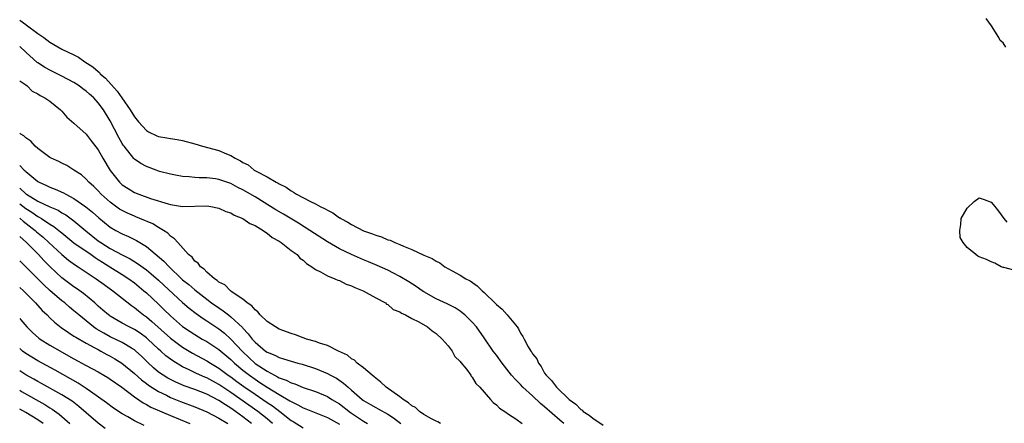
# Model space of a CAD drawing. Units: inches. Extents: x 2610000 to 2613000, y 1515000 to 1518000.
# Drawn here: x 2610000 to 2610163, y 1516629 to 1516696 of the extents above; entities that cross this region are included whole.
import ezdxf

# ---------------------------------------------------------------- set-up
doc = ezdxf.new("R2010")
doc.units = ezdxf.units.IN
doc.header["$MEASUREMENT"] = 0
doc.layers.add('LD26101515_2ft', color=122, linetype='Continuous')

msp = doc.modelspace()

# ---------------------------------------------------------------- linework, layer by layer
at = {"layer": 'LD26101515_2ft'}
for points, elevation in [([(2610163.42, 1516691.42), (2610163, 1516692.14), (2610162.51, 1516692.51), (2610162.28, 1516693), (2610161.07, 1516694.93), (2610160.18, 1516696.18)], 7586), ([(2610000, 1516695.89), (2610001, 1516695.16), (2610001.1, 1516695.1), (2610003, 1516693.68), (2610003.98, 1516693), (2610005, 1516692.24), (2610007, 1516691.09), (2610009, 1516690.12), (2610009.77, 1516689.77), (2610010.82, 1516689), (2610012.14, 1516688.14), (2610013, 1516687.35), (2610013.2, 1516687.2), (2610013.35, 1516687), (2610014.24, 1516686.24), (2610016.13, 1516684.13), (2610016.94, 1516683), (2610018.32, 1516681), (2610019, 1516679.88), (2610019.71, 1516679), (2610021, 1516677.58), (2610021.37, 1516677.37), (2610022.71, 1516676.71), (2610023, 1516676.6), (2610024.38, 1516676.38), (2610025, 1516676.25), (2610026.1, 1516676.1), (2610027, 1516675.94), (2610029, 1516675.4), (2610030.31, 1516675), (2610033, 1516674.29), (2610034.29, 1516673.71), (2610035, 1516673.45), (2610035.7, 1516673), (2610036.58, 1516672.58), (2610037, 1516672.28), (2610037.87, 1516671.87), (2610038.88, 1516671), (2610039.18, 1516670.82), (2610041, 1516669.89), (2610042.51, 1516669), (2610042.85, 1516668.85), (2610043, 1516668.74), (2610044.17, 1516668.17), (2610045, 1516667.57), (2610045.37, 1516667.37), (2610045.9, 1516667), (2610048.18, 1516665.82), (2610049, 1516665.43), (2610049.81, 1516665), (2610050.61, 1516664.61), (2610051, 1516664.35), (2610051.92, 1516663.92), (2610053, 1516663.12), (2610053.09, 1516663.09), (2610053.21, 1516663), (2610054.39, 1516662.39), (2610055, 1516662), (2610057, 1516660.97), (2610058.46, 1516660.46), (2610059, 1516660.23), (2610059.95, 1516659.95), (2610061, 1516659.48), (2610061.38, 1516659.38), (2610062.16, 1516659), (2610063, 1516658.68), (2610063.61, 1516658.39), (2610065, 1516657.87), (2610067, 1516656.92), (2610068.36, 1516656.36), (2610069, 1516655.92), (2610069.63, 1516655.63), (2610070.48, 1516655), (2610071.68, 1516654.32), (2610073, 1516653.6), (2610073.91, 1516653), (2610074.63, 1516652.63), (2610075.83, 1516651.83), (2610076.67, 1516651), (2610077, 1516650.71), (2610078.87, 1516648.87), (2610079, 1516648.72), (2610079.95, 1516647.95), (2610080.79, 1516647), (2610082.42, 1516645), (2610082.67, 1516644.67), (2610083, 1516643.96), (2610083.41, 1516643.41), (2610083.58, 1516643), (2610084.27, 1516641.73), (2610084.73, 1516641), (2610084.85, 1516640.85), (2610085, 1516640.57), (2610085.71, 1516639.71), (2610085.96, 1516639), (2610086.44, 1516638.44), (2610087, 1516637.35), (2610087.23, 1516637), (2610088.15, 1516636.15), (2610088.96, 1516635), (2610091.06, 1516633), (2610092.19, 1516632.19), (2610093, 1516631.32), (2610093.2, 1516631.2), (2610093.39, 1516631), (2610094.39, 1516630.39), (2610095, 1516629.87), (2610096.71, 1516628.71)], 7584), ([(2610090.18, 1516629), (2610089.53, 1516629.53), (2610087, 1516631.74), (2610086.3, 1516632.3), (2610085, 1516633.57), (2610083.41, 1516635), (2610083, 1516635.45), (2610082.22, 1516636.22), (2610081.53, 1516637), (2610079.94, 1516639), (2610079, 1516640.31), (2610078.48, 1516641), (2610077, 1516643.2), (2610075.7, 1516645), (2610075, 1516645.81), (2610073.79, 1516647), (2610073.35, 1516647.35), (2610073, 1516647.61), (2610072.15, 1516648.15), (2610070.82, 1516648.82), (2610069, 1516649.67), (2610067, 1516650.81), (2610066.71, 1516651), (2610065.72, 1516651.72), (2610064.5, 1516652.5), (2610063, 1516653.38), (2610061.95, 1516653.95), (2610061, 1516654.4), (2610059.22, 1516655.22), (2610057.82, 1516655.82), (2610057, 1516656.15), (2610055, 1516657.01), (2610053, 1516657.95), (2610051, 1516659.1), (2610048.11, 1516661), (2610046.2, 1516662.2), (2610043.7, 1516663.7), (2610042.44, 1516664.44), (2610041.59, 1516665), (2610039, 1516666.61), (2610037, 1516667.77), (2610036.15, 1516668.15), (2610035, 1516668.77), (2610033, 1516669.46), (2610032.45, 1516669.55), (2610031, 1516669.74), (2610029.74, 1516669.74), (2610029, 1516669.81), (2610028.08, 1516669.92), (2610027, 1516669.96), (2610025.82, 1516670.18), (2610025, 1516670.32), (2610023.19, 1516670.81), (2610022.62, 1516671), (2610021, 1516671.61), (2610020.09, 1516672.09), (2610019, 1516672.84), (2610018.92, 1516672.92), (2610017.29, 1516675), (2610017.17, 1516675.17), (2610017, 1516675.45), (2610016.45, 1516676.45), (2610015, 1516679.19), (2610013.87, 1516681), (2610013, 1516682.19), (2610012.27, 1516683), (2610011.59, 1516683.59), (2610011, 1516684.13), (2610010.49, 1516684.49), (2610009.83, 1516685), (2610009, 1516685.53), (2610007, 1516686.6), (2610005, 1516687.58), (2610004.1, 1516688.1), (2610003, 1516688.81), (2610002.89, 1516688.89), (2610001, 1516690.59), (2610000, 1516691.5)], 7582), ([(2610000, 1516685.82), (2610001, 1516685.17), (2610001.23, 1516685), (2610002.09, 1516684.09), (2610003, 1516683.65), (2610003.37, 1516683.37), (2610004.18, 1516683), (2610005, 1516682.43), (2610006.78, 1516681), (2610006.89, 1516680.89), (2610007, 1516680.79), (2610007.82, 1516679.82), (2610009, 1516678.82), (2610011, 1516676.97), (2610011.87, 1516675.87), (2610013, 1516674.39), (2610013.8, 1516673), (2610015, 1516670.97), (2610016.52, 1516669), (2610017, 1516668.56), (2610017.95, 1516667.95), (2610019, 1516667.31), (2610019.75, 1516667), (2610021.69, 1516666.31), (2610024.6, 1516665.4), (2610025, 1516665.29), (2610027, 1516664.97), (2610031, 1516665.1), (2610031.68, 1516665), (2610033, 1516664.72), (2610034.18, 1516664.18), (2610035, 1516663.91), (2610035.57, 1516663.57), (2610036.99, 1516663), (2610038.15, 1516662.15), (2610039, 1516661.81), (2610040.36, 1516661), (2610040.71, 1516660.71), (2610041, 1516660.57), (2610041.86, 1516659.86), (2610043, 1516659.21), (2610043.31, 1516659), (2610045, 1516657.67), (2610045.98, 1516657), (2610046.43, 1516656.43), (2610047, 1516656.07), (2610047.53, 1516655.53), (2610048.44, 1516655), (2610049, 1516654.53), (2610049.85, 1516654.15), (2610051, 1516653.46), (2610052.23, 1516653), (2610052.74, 1516652.74), (2610053, 1516652.69), (2610054.1, 1516652.1), (2610055, 1516651.82), (2610055.53, 1516651.53), (2610056.91, 1516651), (2610059, 1516649.83), (2610060.6, 1516649), (2610060.81, 1516648.81), (2610061, 1516648.72), (2610061.92, 1516647.92), (2610063, 1516647.5), (2610063.28, 1516647.28), (2610063.95, 1516647), (2610065, 1516646.42), (2610066.12, 1516645.88), (2610067.61, 1516645), (2610068.34, 1516644.34), (2610069, 1516643.93), (2610070.02, 1516643), (2610071, 1516641.86), (2610071.68, 1516641), (2610072.13, 1516640.13), (2610073, 1516639.27), (2610073.1, 1516639.1), (2610074.02, 1516637.98), (2610074.74, 1516637), (2610074.82, 1516636.82), (2610075, 1516636.66), (2610075.6, 1516635.6), (2610076.27, 1516635), (2610078.04, 1516633), (2610078.47, 1516632.47), (2610079, 1516632.1), (2610079.51, 1516631.51), (2610080.4, 1516631), (2610081, 1516630.56), (2610082.24, 1516629.76), (2610083.28, 1516629)], 7580), ([(2610069.73, 1516629), (2610069.28, 1516629.27), (2610069, 1516629.36), (2610068.23, 1516629.77), (2610067, 1516630.49), (2610066.27, 1516631), (2610065.62, 1516631.62), (2610065, 1516631.95), (2610064.44, 1516632.44), (2610063.53, 1516633), (2610063, 1516633.43), (2610060.75, 1516635), (2610059.87, 1516635.87), (2610059, 1516636.5), (2610058.74, 1516636.74), (2610058.4, 1516637), (2610057, 1516638.21), (2610055.95, 1516639), (2610055.47, 1516639.47), (2610055, 1516639.73), (2610054.3, 1516640.3), (2610052.83, 1516641), (2610051, 1516641.93), (2610049.69, 1516642.31), (2610049, 1516642.57), (2610047.53, 1516643), (2610047.16, 1516643.16), (2610047, 1516643.19), (2610045.72, 1516643.72), (2610045, 1516643.92), (2610043, 1516644.66), (2610042.38, 1516645), (2610041, 1516645.93), (2610039.87, 1516647), (2610039.49, 1516647.49), (2610039, 1516647.82), (2610038.49, 1516648.49), (2610037.71, 1516649), (2610037, 1516649.62), (2610035.23, 1516650.77), (2610034.91, 1516651), (2610033.97, 1516651.97), (2610033, 1516652.45), (2610032.72, 1516652.72), (2610032.26, 1516653), (2610031, 1516654.11), (2610030.59, 1516654.59), (2610029.94, 1516655), (2610029.56, 1516655.56), (2610029, 1516655.93), (2610028.56, 1516656.56), (2610028, 1516657), (2610026.2, 1516659), (2610025.64, 1516659.64), (2610025, 1516660.05), (2610024.54, 1516660.54), (2610023.84, 1516661), (2610023, 1516661.51), (2610022.08, 1516662.08), (2610019.93, 1516663), (2610019.27, 1516663.27), (2610019, 1516663.36), (2610017.87, 1516663.87), (2610017, 1516664.3), (2610016.56, 1516664.56), (2610015, 1516665.69), (2610013.51, 1516667), (2610013, 1516667.56), (2610012.28, 1516668.28), (2610011.47, 1516669), (2610011, 1516669.53), (2610010.22, 1516670.22), (2610009, 1516671.03), (2610007.79, 1516671.79), (2610007, 1516672.16), (2610006.46, 1516672.46), (2610005.2, 1516673), (2610005, 1516673.11), (2610003, 1516674.58), (2610002.54, 1516675), (2610001.82, 1516675.82), (2610001, 1516676.39), (2610000.69, 1516676.69), (2610000.18, 1516677), (2610000, 1516677.15)], 7578), ([(2610000, 1516671.8), (2610000.74, 1516671), (2610000.89, 1516670.89), (2610001, 1516670.77), (2610003, 1516669.14), (2610003.24, 1516669), (2610004.47, 1516668.47), (2610005, 1516668.19), (2610005.87, 1516667.87), (2610007.24, 1516667.24), (2610007.65, 1516667), (2610009, 1516666.31), (2610010.94, 1516664.94), (2610012.04, 1516664.04), (2610013.09, 1516663.09), (2610015, 1516661.53), (2610015.91, 1516661), (2610017, 1516660.43), (2610018.01, 1516660.01), (2610019.37, 1516659.37), (2610021, 1516658.36), (2610023.91, 1516655.91), (2610024.75, 1516655), (2610026.83, 1516653), (2610027, 1516652.84), (2610028.02, 1516652.02), (2610029, 1516651.15), (2610031, 1516649.6), (2610031.8, 1516649), (2610033, 1516648.15), (2610033.7, 1516647.7), (2610034.58, 1516647), (2610035, 1516646.69), (2610036.9, 1516644.9), (2610037, 1516644.78), (2610037.89, 1516643.89), (2610038.52, 1516643), (2610039, 1516642.46), (2610040.72, 1516641), (2610041, 1516640.8), (2610042.31, 1516640.31), (2610043, 1516639.93), (2610043.74, 1516639.74), (2610045, 1516639.31), (2610046.07, 1516639), (2610046.81, 1516638.81), (2610049, 1516638.12), (2610051, 1516637.29), (2610051.52, 1516637), (2610052.49, 1516636.49), (2610053.69, 1516635.69), (2610054.43, 1516635), (2610055, 1516634.53), (2610056.73, 1516633), (2610057, 1516632.81), (2610058.15, 1516632.15), (2610059, 1516631.63), (2610059.42, 1516631.42), (2610061, 1516630.52), (2610061.93, 1516629.93), (2610063.18, 1516629)], 7576), ([(2610000, 1516668.02), (2610000.01, 1516668.01), (2610001, 1516667.1), (2610001.14, 1516667), (2610003, 1516665.87), (2610005, 1516664.9), (2610006.36, 1516664.36), (2610007, 1516663.95), (2610007.62, 1516663.62), (2610009, 1516662.59), (2610010.94, 1516660.94), (2610013, 1516659.31), (2610013.43, 1516659), (2610015, 1516658), (2610017, 1516656.96), (2610018.33, 1516656.33), (2610019.55, 1516655.55), (2610021, 1516654.48), (2610021.81, 1516653.81), (2610023, 1516652.79), (2610023.91, 1516651.91), (2610027, 1516649.06), (2610028.1, 1516648.1), (2610029.22, 1516647.23), (2610030.39, 1516646.39), (2610031, 1516646), (2610033, 1516644.67), (2610033.95, 1516643.95), (2610035, 1516643), (2610036.91, 1516640.91), (2610039, 1516638.96), (2610041, 1516637.65), (2610042.21, 1516637), (2610042.74, 1516636.74), (2610043, 1516636.57), (2610044.17, 1516636.17), (2610045, 1516635.72), (2610045.57, 1516635.57), (2610047, 1516634.98), (2610049, 1516634.31), (2610051, 1516633.48), (2610051.75, 1516633), (2610053, 1516632.24), (2610054.83, 1516630.83), (2610057, 1516629.4), (2610057.66, 1516629)], 7574), ([(2610000, 1516665.44), (2610001, 1516664.67), (2610002.03, 1516664.03), (2610003, 1516663.33), (2610003.23, 1516663.23), (2610003.61, 1516663), (2610005, 1516662.07), (2610005.67, 1516661.67), (2610006.78, 1516660.78), (2610007, 1516660.59), (2610009, 1516658.96), (2610011.82, 1516657), (2610012.5, 1516656.5), (2610013, 1516656.21), (2610013.73, 1516655.73), (2610014.95, 1516655), (2610017, 1516653.71), (2610018.08, 1516653), (2610019, 1516652.31), (2610020.59, 1516651), (2610021, 1516650.65), (2610023, 1516648.78), (2610023.91, 1516647.91), (2610025, 1516646.84), (2610027, 1516645.09), (2610028.24, 1516644.24), (2610029, 1516643.74), (2610030.24, 1516643), (2610031, 1516642.58), (2610033, 1516641.29), (2610035, 1516639.6), (2610035.61, 1516639), (2610037, 1516637.83), (2610038.06, 1516637), (2610039, 1516636.33), (2610039.82, 1516635.82), (2610041, 1516635.01), (2610043, 1516633.79), (2610044.78, 1516632.78), (2610045, 1516632.62), (2610046.11, 1516632.11), (2610047, 1516631.58), (2610047.43, 1516631.43), (2610051, 1516630.01), (2610053, 1516628.88)], 7572), ([(2610165, 1516654.39), (2610163.12, 1516654.88), (2610163, 1516654.88), (2610162.68, 1516655), (2610161.58, 1516655.58), (2610161, 1516655.8), (2610160.21, 1516656.21), (2610159, 1516656.61), (2610158.76, 1516656.76), (2610158.44, 1516657), (2610157, 1516658.2), (2610156.37, 1516659), (2610155.85, 1516659.85), (2610155.79, 1516661), (2610155.98, 1516662.02), (2610156.05, 1516663), (2610157, 1516664.7), (2610158.2, 1516665.8), (2610159, 1516666.41), (2610159.86, 1516666.14), (2610161, 1516665.7), (2610161.6, 1516665), (2610162.23, 1516664.22), (2610163.12, 1516663), (2610163.62, 1516662.38)], 7586), ([(2610000, 1516663.06), (2610000.09, 1516663), (2610000.56, 1516662.56), (2610002.58, 1516661), (2610002.79, 1516660.79), (2610003.87, 1516659.87), (2610004.84, 1516659), (2610007, 1516657.01), (2610008.1, 1516656.1), (2610009.27, 1516655.27), (2610009.71, 1516655), (2610012.69, 1516653), (2610014.02, 1516652.02), (2610015.44, 1516651), (2610017, 1516649.78), (2610018.54, 1516648.54), (2610019, 1516648.24), (2610019.67, 1516647.67), (2610020.54, 1516647), (2610021, 1516646.68), (2610021.92, 1516645.92), (2610025, 1516643.15), (2610027, 1516641.66), (2610028.66, 1516640.66), (2610031, 1516639.41), (2610031.64, 1516639), (2610033, 1516638.19), (2610034.57, 1516637), (2610035, 1516636.71), (2610035.97, 1516635.97), (2610037.13, 1516635.13), (2610039, 1516633.85), (2610040.27, 1516633), (2610041, 1516632.49), (2610041.9, 1516631.9), (2610043.09, 1516631), (2610045, 1516629.5), (2610045.32, 1516629.32), (2610047, 1516628.25)], 7570), ([(2610041.89, 1516629), (2610041, 1516629.75), (2610039.47, 1516631), (2610035, 1516634.13), (2610033.67, 1516635), (2610033, 1516635.46), (2610031.99, 1516635.99), (2610031, 1516636.55), (2610030.67, 1516636.67), (2610029.3, 1516637.3), (2610028.11, 1516637.89), (2610027, 1516638.4), (2610025.36, 1516639.36), (2610024.22, 1516640.22), (2610023.38, 1516641), (2610023, 1516641.34), (2610021.25, 1516643), (2610021, 1516643.21), (2610019.96, 1516643.96), (2610019, 1516644.58), (2610018.16, 1516645), (2610017, 1516645.65), (2610015, 1516646.81), (2610014.89, 1516646.89), (2610014.72, 1516647), (2610013.8, 1516647.8), (2610013, 1516648.47), (2610012.73, 1516648.73), (2610012.43, 1516649), (2610010.56, 1516650.56), (2610009.4, 1516651.4), (2610009, 1516651.66), (2610007, 1516653.14), (2610006.03, 1516654.03), (2610005, 1516655.04), (2610004.02, 1516656.02), (2610003.11, 1516657), (2610001.15, 1516659), (2610000.01, 1516660), (2610000, 1516660.01)], 7568), ([(2610038.44, 1516629), (2610037, 1516630.12), (2610035.79, 1516631), (2610035, 1516631.54), (2610034.08, 1516632.08), (2610033, 1516632.82), (2610031, 1516633.84), (2610029, 1516634.61), (2610027.25, 1516635.25), (2610025.86, 1516635.86), (2610025, 1516636.27), (2610024.53, 1516636.53), (2610023.75, 1516637), (2610023, 1516637.53), (2610022.2, 1516638.2), (2610021.16, 1516639.16), (2610020.17, 1516640.17), (2610019.24, 1516641), (2610019, 1516641.2), (2610018.52, 1516641.48), (2610017, 1516642.42), (2610015, 1516643.39), (2610013.95, 1516643.95), (2610012.68, 1516644.68), (2610012.24, 1516645), (2610011, 1516646), (2610009.79, 1516647), (2610009, 1516647.7), (2610008.28, 1516648.28), (2610007.47, 1516649), (2610007, 1516649.36), (2610005, 1516651.05), (2610003.98, 1516651.98), (2610003, 1516652.99), (2610001, 1516654.99), (2610000, 1516655.95)], 7566), ([(2610000, 1516651.54), (2610000.61, 1516651), (2610001, 1516650.62), (2610002.64, 1516649), (2610003.75, 1516647.75), (2610004.53, 1516647), (2610005, 1516646.53), (2610005.78, 1516645.78), (2610006.89, 1516644.89), (2610008.07, 1516644.07), (2610009, 1516643.5), (2610009.29, 1516643.29), (2610011, 1516642.31), (2610012.46, 1516641.54), (2610013, 1516641.24), (2610013.47, 1516641), (2610014.45, 1516640.45), (2610015, 1516640.16), (2610015.74, 1516639.74), (2610016.93, 1516639), (2610019, 1516637.31), (2610020.21, 1516636.21), (2610021, 1516635.63), (2610021.35, 1516635.35), (2610023, 1516634.32), (2610024.32, 1516633.68), (2610025, 1516633.33), (2610026.64, 1516632.64), (2610029, 1516631.75), (2610031, 1516630.95), (2610033, 1516629.9), (2610034.47, 1516629)], 7564), ([(2610000, 1516646.43), (2610000.2, 1516646.2), (2610001.21, 1516645), (2610002.1, 1516644.1), (2610003.16, 1516643.16), (2610003.38, 1516643), (2610005, 1516641.99), (2610009, 1516639.73), (2610011, 1516638.63), (2610013, 1516637.55), (2610013.96, 1516637), (2610014.61, 1516636.61), (2610015, 1516636.36), (2610016.93, 1516635), (2610019, 1516633.42), (2610020.44, 1516632.44), (2610021, 1516632.16), (2610021.73, 1516631.73), (2610025, 1516630.33), (2610028.17, 1516629)], 7562), ([(2610020.65, 1516628.65), (2610019, 1516629.45), (2610017.9, 1516630.1), (2610017, 1516630.61), (2610015.56, 1516631.56), (2610014.4, 1516632.4), (2610011.71, 1516634.29), (2610011, 1516634.81), (2610009.68, 1516635.68), (2610005.86, 1516637.86), (2610003, 1516639.39), (2610001.99, 1516639.99), (2610001, 1516640.62), (2610000.48, 1516641), (2610000, 1516641.41)], 7560), ([(2610014.17, 1516628.17), (2610013, 1516629.04), (2610011, 1516630.74), (2610009.8, 1516631.8), (2610008.67, 1516632.67), (2610007, 1516633.74), (2610003.64, 1516635.64), (2610003, 1516635.98), (2610002.36, 1516636.36), (2610001, 1516637.08), (2610000, 1516637.73)], 7558), ([(2610000, 1516634.5), (2610000.32, 1516634.32), (2610004.15, 1516632.15), (2610005, 1516631.61), (2610005.38, 1516631.38), (2610006.56, 1516630.56), (2610008.3, 1516629)], 7556), ([(2610003.87, 1516629), (2610003, 1516629.62), (2610001, 1516630.83), (2610000, 1516631.36)], 7554)]:
    msp.add_lwpolyline(points, dxfattribs=dict(at, elevation=elevation))

doc.saveas('drawing.dxf')
